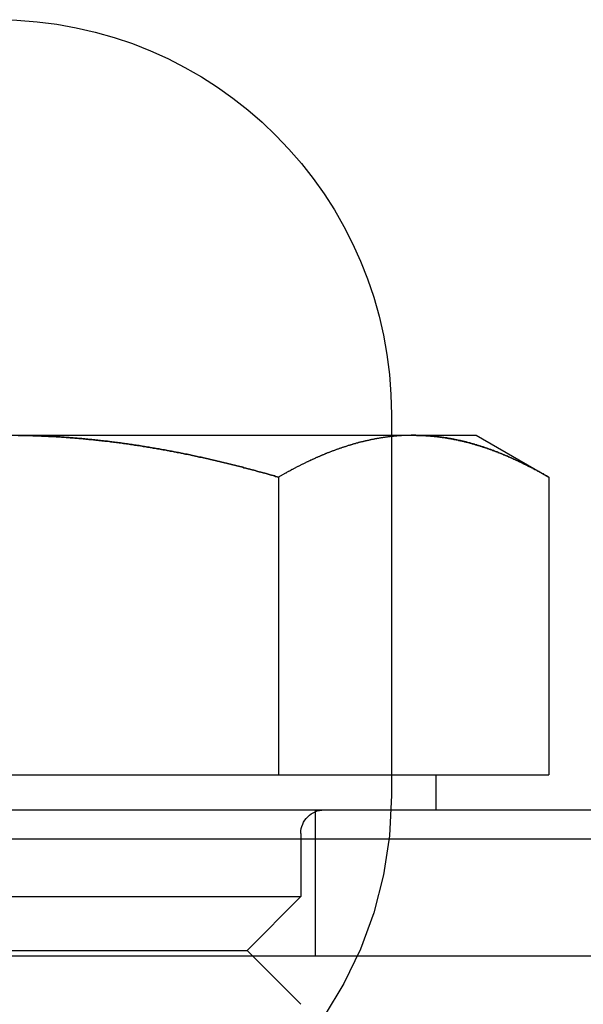
# Model space of a CAD drawing. Extents: x -3272 to -2352, y -772 to 226.
# Drawn here: x -3246 to -3237, y 136 to 152 of the extents above; entities that cross this region are included whole.
import ezdxf

# ---------------------------------------------------------------- set-up
doc = ezdxf.new("R2010")
doc.units = 0
doc.header["$LTSCALE"] = 2
doc.linetypes.add('VERDECKT', pattern=[9.525, 6.35, -3.175])
doc.layers.get('0').update_dxf_attribs({"linetype": 'CONTINUOUS'})
doc.layers.add('STEMPEL', color=3, linetype='CONTINUOUS')

# ---------------------------------------------------------------- blocks, each defined once
blk = doc.blocks.new('A$CF0062D25')
at = {"extrusion": (0, 1, -2e-16)}
for p, q in [((-3016.447, 433.442), (-3016.447, 433.092)), ((-3022.997, 433.092), (-3016.069, 433.092)), ((-3016.447, 433.071), (-3016.447, 433.071)), ((-3016.069, 433.092), (-3014.997, 433.092)), ((-3014.997, 433.092), (-3013.76, 432.377)), ((-3018.378, 432.377), (-3018.378, 427.292)), ((-3013.76, 432.377), (-3013.76, 427.292)), ((-3027.616, 427.292), (-3018.378, 427.292)), ((-3018.378, 427.292), (-3013.76, 427.292)), ((-3015.682, 426.692), (-3015.682, 427.292)), ((-3037.497, 426.692), (-3008.497, 426.692)), ((-3007.997, 426.192), (-3037.997, 426.192)), ((-2989.819, 424.192), (-3042.947, 424.192))]:
    blk.add_line(p, q, dxfattribs=at)
at = {"color": 1, "linetype": 'VERDECKT', "extrusion": (0, 1, -2e-16)}
for p, q in [((-3016.447, 433.092), (-3016.447, 433.071)), ((-3016.447, 433.071), (-3016.447, 426.942)), ((-3017.747, 424.192), (-3017.747, 426.692)), ((-3017.997, 426.292), (-3017.997, 425.212)), ((-3027.997, 425.212), (-3017.997, 425.212)), ((-3018.917, 424.292), (-3017.997, 425.212)), ((-3027.077, 424.292), (-3018.917, 424.292)), ((-3018.917, 424.292), (-3017.997, 423.372))]:
    blk.add_line(p, q, dxfattribs=at)
for points in [[(-3018.38, 432.377, 0), (-3018.4, 432.384, 0), (-3018.43, 432.391, 0), (-3018.45, 432.397, 0), (-3018.47, 432.404, 0), (-3018.5, 432.411, 0), (-3018.52, 432.417, 0), (-3018.54, 432.424, 0), (-3018.57, 432.431, 0), (-3018.59, 432.437, 0), (-3018.61, 432.444, 0), (-3018.64, 432.45, 0), (-3018.66, 432.457, 0), (-3018.68, 432.463, 0), (-3018.71, 432.47, 0), (-3018.73, 432.476, 0), (-3018.75, 432.482, 0), (-3018.78, 432.489, 0), (-3018.8, 432.495, 0), (-3018.83, 432.501, 0), (-3018.85, 432.508, 0), (-3018.87, 432.514, 0), (-3018.9, 432.52, 0), (-3018.92, 432.526, 0), (-3018.94, 432.533, 0), (-3018.97, 432.539, 0), (-3018.99, 432.545, 0), (-3019.01, 432.551, 0), (-3019.04, 432.557, 0), (-3019.06, 432.563, 0), (-3019.09, 432.569, 0), (-3019.11, 432.575, 0), (-3019.13, 432.581, 0), (-3019.16, 432.587, 0), (-3019.18, 432.593, 0), (-3019.2, 432.599, 0), (-3019.23, 432.605, 0), (-3019.25, 432.611, 0), (-3019.27, 432.616, 0), (-3019.3, 432.622, 0), (-3019.32, 432.628, 0), (-3019.35, 432.634, 0), (-3019.37, 432.639, 0), (-3019.39, 432.645, 0), (-3019.42, 432.65, 0), (-3019.44, 432.656, 0), (-3019.46, 432.662, 0), (-3019.49, 432.667, 0), (-3019.51, 432.673, 0), (-3019.54, 432.678, 0), (-3019.56, 432.684, 0), (-3019.58, 432.689, 0), (-3019.61, 432.694, 0), (-3019.63, 432.7, 0), (-3019.66, 432.705, 0), (-3019.68, 432.71, 0), (-3019.7, 432.716, 0), (-3019.73, 432.721, 0), (-3019.75, 432.726, 0), (-3019.77, 432.731, 0), (-3019.8, 432.736, 0), (-3019.82, 432.741, 0), (-3019.85, 432.747, 0), (-3019.87, 432.752, 0), (-3019.89, 432.757, 0), (-3019.92, 432.762, 0), (-3019.94, 432.767, 0), (-3019.97, 432.771, 0), (-3019.99, 432.776, 0), (-3020.01, 432.781, 0), (-3020.04, 432.786, 0), (-3020.06, 432.791, 0), (-3020.09, 432.796, 0), (-3020.11, 432.8, 0), (-3020.13, 432.805, 0), (-3020.16, 432.81, 0), (-3020.18, 432.814, 0), (-3020.21, 432.819, 0), (-3020.23, 432.823, 0), (-3020.25, 432.828, 0), (-3020.28, 432.832, 0), (-3020.3, 432.837, 0), (-3020.33, 432.841, 0), (-3020.35, 432.846, 0), (-3020.38, 432.85, 0), (-3020.4, 432.854, 0), (-3020.42, 432.859, 0), (-3020.45, 432.863, 0), (-3020.47, 432.867, 0), (-3020.5, 432.871, 0), (-3020.52, 432.875, 0), (-3020.54, 432.88, 0), (-3020.57, 432.884, 0), (-3020.59, 432.888, 0), (-3020.62, 432.892, 0), (-3020.64, 432.896, 0), (-3020.67, 432.9, 0), (-3020.69, 432.903, 0), (-3020.71, 432.907, 0), (-3020.74, 432.911, 0), (-3020.76, 432.915, 0), (-3020.79, 432.919, 0), (-3020.81, 432.922, 0), (-3020.84, 432.926, 0), (-3020.86, 432.93, 0), (-3020.88, 432.933, 0), (-3020.91, 432.937, 0), (-3020.93, 432.94, 0), (-3020.96, 432.944, 0), (-3020.98, 432.947, 0), (-3021.01, 432.951, 0), (-3021.03, 432.954, 0), (-3021.05, 432.957, 0), (-3021.08, 432.961, 0), (-3021.1, 432.964, 0), (-3021.13, 432.967, 0), (-3021.15, 432.97, 0), (-3021.18, 432.973, 0), (-3021.2, 432.977, 0), (-3021.23, 432.98, 0), (-3021.25, 432.983, 0), (-3021.27, 432.986, 0), (-3021.3, 432.989, 0), (-3021.32, 432.991, 0), (-3021.35, 432.994, 0), (-3021.37, 432.997, 0), (-3021.4, 433, 0), (-3021.42, 433.003, 0), (-3021.45, 433.005, 0), (-3021.47, 433.008, 0), (-3021.5, 433.011, 0), (-3021.52, 433.013, 0), (-3021.54, 433.016, 0), (-3021.57, 433.018, 0), (-3021.59, 433.021, 0), (-3021.62, 433.023, 0), (-3021.64, 433.026, 0), (-3021.67, 433.028, 0), (-3021.69, 433.03, 0), (-3021.72, 433.032, 0), (-3021.74, 433.035, 0), (-3021.77, 433.037, 0), (-3021.79, 433.039, 0), (-3021.82, 433.041, 0), (-3021.84, 433.043, 0), (-3021.86, 433.045, 0), (-3021.89, 433.047, 0), (-3021.91, 433.049, 0), (-3021.94, 433.051, 0), (-3021.96, 433.053, 0), (-3021.99, 433.055, 0), (-3022.01, 433.056, 0), (-3022.04, 433.058, 0), (-3022.06, 433.06, 0), (-3022.09, 433.061, 0), (-3022.11, 433.063, 0), (-3022.14, 433.065, 0), (-3022.16, 433.066, 0), (-3022.18, 433.068, 0), (-3022.21, 433.069, 0), (-3022.23, 433.07, 0), (-3022.26, 433.072, 0), (-3022.28, 433.073, 0), (-3022.31, 433.074, 0), (-3022.33, 433.075, 0), (-3022.36, 433.077, 0), (-3022.38, 433.078, 0), (-3022.41, 433.079, 0), (-3022.43, 433.08, 0), (-3022.46, 433.081, 0), (-3022.48, 433.082, 0), (-3022.51, 433.083, 0), (-3022.53, 433.084, 0), (-3022.55, 433.084, 0), (-3022.58, 433.085, 0), (-3022.6, 433.086, 0), (-3022.63, 433.087, 0), (-3022.65, 433.087, 0), (-3022.68, 433.088, 0), (-3022.7, 433.089, 0), (-3022.73, 433.089, 0), (-3022.75, 433.089, 0), (-3022.78, 433.09, 0), (-3022.8, 433.09, 0), (-3022.83, 433.091, 0)], [(-3016.07, 433.092, 0), (-3016.08, 433.092, 0), (-3016.09, 433.092, 0), (-3016.1, 433.092, 0), (-3016.11, 433.092, 0), (-3016.12, 433.091, 0), (-3016.12, 433.091, 0), (-3016.13, 433.091, 0), (-3016.14, 433.091, 0), (-3016.15, 433.091, 0), (-3016.16, 433.091, 0), (-3016.17, 433.09, 0), (-3016.18, 433.09, 0), (-3016.19, 433.09, 0), (-3016.2, 433.089, 0), (-3016.21, 433.089, 0), (-3016.22, 433.089, 0), (-3016.23, 433.088, 0), (-3016.24, 433.088, 0), (-3016.24, 433.087, 0), (-3016.25, 433.087, 0), (-3016.26, 433.086, 0), (-3016.27, 433.086, 0), (-3016.28, 433.085, 0), (-3016.29, 433.085, 0), (-3016.3, 433.084, 0), (-3016.31, 433.083, 0), (-3016.32, 433.083, 0), (-3016.33, 433.082, 0), (-3016.34, 433.081, 0), (-3016.35, 433.081, 0), (-3016.36, 433.08, 0), (-3016.36, 433.079, 0), (-3016.37, 433.078, 0), (-3016.38, 433.077, 0), (-3016.39, 433.077, 0), (-3016.4, 433.076, 0), (-3016.41, 433.075, 0), (-3016.42, 433.074, 0), (-3016.43, 433.073, 0), (-3016.44, 433.072, 0), (-3016.45, 433.071, 0), (-3016.46, 433.07, 0), (-3016.47, 433.069, 0), (-3016.47, 433.068, 0), (-3016.48, 433.067, 0), (-3016.49, 433.066, 0), (-3016.5, 433.065, 0), (-3016.51, 433.063, 0), (-3016.52, 433.062, 0), (-3016.53, 433.061, 0), (-3016.54, 433.06, 0), (-3016.55, 433.059, 0), (-3016.56, 433.057, 0), (-3016.57, 433.056, 0), (-3016.58, 433.055, 0), (-3016.59, 433.053, 0), (-3016.59, 433.052, 0), (-3016.6, 433.051, 0), (-3016.61, 433.049, 0), (-3016.62, 433.048, 0), (-3016.63, 433.046, 0), (-3016.64, 433.045, 0), (-3016.65, 433.043, 0), (-3016.66, 433.042, 0), (-3016.67, 433.04, 0), (-3016.68, 433.039, 0), (-3016.69, 433.037, 0), (-3016.7, 433.035, 0), (-3016.7, 433.034, 0), (-3016.71, 433.032, 0), (-3016.72, 433.03, 0), (-3016.73, 433.029, 0), (-3016.74, 433.027, 0), (-3016.75, 433.025, 0), (-3016.76, 433.023, 0), (-3016.77, 433.022, 0), (-3016.78, 433.02, 0), (-3016.79, 433.018, 0), (-3016.8, 433.016, 0), (-3016.81, 433.014, 0), (-3016.81, 433.012, 0), (-3016.82, 433.01, 0), (-3016.83, 433.008, 0), (-3016.84, 433.006, 0), (-3016.85, 433.004, 0), (-3016.86, 433.002, 0), (-3016.87, 433, 0), (-3016.88, 432.998, 0), (-3016.89, 432.996, 0), (-3016.9, 432.994, 0), (-3016.91, 432.992, 0), (-3016.91, 432.99, 0), (-3016.92, 432.987, 0), (-3016.93, 432.985, 0), (-3016.94, 432.983, 0), (-3016.95, 432.981, 0), (-3016.96, 432.978, 0), (-3016.97, 432.976, 0), (-3016.98, 432.974, 0), (-3016.99, 432.972, 0), (-3017, 432.969, 0), (-3017.01, 432.967, 0), (-3017.01, 432.964, 0), (-3017.02, 432.962, 0), (-3017.03, 432.96, 0), (-3017.04, 432.957, 0), (-3017.05, 432.955, 0), (-3017.06, 432.952, 0), (-3017.07, 432.949, 0), (-3017.08, 432.947, 0), (-3017.09, 432.944, 0), (-3017.1, 432.942, 0), (-3017.11, 432.939, 0), (-3017.11, 432.937, 0), (-3017.12, 432.934, 0), (-3017.13, 432.931, 0), (-3017.14, 432.928, 0), (-3017.15, 432.926, 0), (-3017.16, 432.923, 0), (-3017.17, 432.92, 0), (-3017.18, 432.917, 0), (-3017.19, 432.915, 0), (-3017.2, 432.912, 0), (-3017.21, 432.909, 0), (-3017.21, 432.906, 0), (-3017.22, 432.903, 0), (-3017.23, 432.9, 0), (-3017.24, 432.897, 0), (-3017.25, 432.894, 0), (-3017.26, 432.891, 0), (-3017.27, 432.888, 0), (-3017.28, 432.885, 0), (-3017.29, 432.882, 0), (-3017.3, 432.879, 0), (-3017.3, 432.876, 0), (-3017.31, 432.873, 0), (-3017.32, 432.87, 0), (-3017.33, 432.867, 0), (-3017.34, 432.864, 0), (-3017.35, 432.861, 0), (-3017.36, 432.857, 0), (-3017.37, 432.854, 0), (-3017.38, 432.851, 0), (-3017.39, 432.848, 0), (-3017.4, 432.845, 0), (-3017.4, 432.841, 0), (-3017.41, 432.838, 0), (-3017.42, 432.835, 0), (-3017.43, 432.831, 0), (-3017.44, 432.828, 0), (-3017.45, 432.825, 0), (-3017.46, 432.821, 0), (-3017.47, 432.818, 0), (-3017.48, 432.814, 0), (-3017.49, 432.811, 0), (-3017.49, 432.807, 0), (-3017.5, 432.804, 0), (-3017.51, 432.8, 0), (-3017.52, 432.797, 0), (-3017.53, 432.793, 0), (-3017.54, 432.79, 0), (-3017.55, 432.786, 0), (-3017.56, 432.782, 0), (-3017.57, 432.779, 0), (-3017.58, 432.775, 0), (-3017.58, 432.771, 0), (-3017.59, 432.768, 0), (-3017.6, 432.764, 0), (-3017.61, 432.76, 0), (-3017.62, 432.757, 0), (-3017.63, 432.753, 0), (-3017.64, 432.749, 0), (-3017.65, 432.745, 0), (-3017.66, 432.742, 0), (-3017.66, 432.738, 0), (-3017.67, 432.734, 0), (-3017.68, 432.73, 0), (-3017.69, 432.726, 0), (-3017.7, 432.722, 0), (-3017.71, 432.718, 0), (-3017.72, 432.714, 0), (-3017.73, 432.71, 0), (-3017.74, 432.706, 0), (-3017.75, 432.702, 0), (-3017.75, 432.698, 0), (-3017.76, 432.694, 0), (-3017.77, 432.69, 0), (-3017.78, 432.686, 0), (-3017.79, 432.682, 0), (-3017.8, 432.678, 0), (-3017.81, 432.674, 0), (-3017.82, 432.67, 0), (-3017.83, 432.666, 0), (-3017.84, 432.662, 0), (-3017.84, 432.657, 0), (-3017.85, 432.653, 0), (-3017.86, 432.649, 0), (-3017.87, 432.645, 0), (-3017.88, 432.64, 0), (-3017.89, 432.636, 0), (-3017.9, 432.632, 0), (-3017.91, 432.628, 0), (-3017.92, 432.623, 0), (-3017.92, 432.619, 0), (-3017.93, 432.615, 0), (-3017.94, 432.61, 0), (-3017.95, 432.606, 0), (-3017.96, 432.601, 0), (-3017.97, 432.597, 0), (-3017.98, 432.593, 0), (-3017.99, 432.588, 0), (-3018, 432.584, 0), (-3018, 432.579, 0), (-3018.01, 432.575, 0), (-3018.02, 432.57, 0), (-3018.03, 432.566, 0), (-3018.04, 432.561, 0), (-3018.05, 432.557, 0), (-3018.06, 432.552, 0), (-3018.07, 432.547, 0), (-3018.08, 432.543, 0), (-3018.09, 432.538, 0), (-3018.09, 432.534, 0), (-3018.1, 432.529, 0), (-3018.11, 432.524, 0), (-3018.12, 432.52, 0), (-3018.13, 432.515, 0), (-3018.14, 432.51, 0), (-3018.15, 432.505, 0), (-3018.16, 432.501, 0), (-3018.17, 432.496, 0), (-3018.17, 432.491, 0), (-3018.18, 432.486, 0), (-3018.19, 432.482, 0), (-3018.2, 432.477, 0), (-3018.21, 432.472, 0), (-3018.22, 432.467, 0), (-3018.23, 432.462, 0), (-3018.24, 432.457, 0), (-3018.25, 432.452, 0), (-3018.25, 432.447, 0), (-3018.26, 432.443, 0), (-3018.27, 432.438, 0), (-3018.28, 432.433, 0), (-3018.29, 432.428, 0), (-3018.3, 432.423, 0), (-3018.31, 432.418, 0), (-3018.32, 432.413, 0), (-3018.33, 432.408, 0), (-3018.33, 432.403, 0), (-3018.34, 432.398, 0), (-3018.35, 432.393, 0), (-3018.36, 432.387, 0), (-3018.37, 432.382, 0), (-3018.38, 432.377, 0)], [(-3013.76, 432.377, 0), (-3013.77, 432.384, 0), (-3013.78, 432.391, 0), (-3013.8, 432.398, 0), (-3013.81, 432.404, 0), (-3013.82, 432.411, 0), (-3013.83, 432.418, 0), (-3013.84, 432.425, 0), (-3013.85, 432.431, 0), (-3013.87, 432.438, 0), (-3013.88, 432.444, 0), (-3013.89, 432.451, 0), (-3013.9, 432.458, 0), (-3013.91, 432.464, 0), (-3013.93, 432.471, 0), (-3013.94, 432.477, 0), (-3013.95, 432.484, 0), (-3013.96, 432.49, 0), (-3013.97, 432.496, 0), (-3013.99, 432.503, 0), (-3014, 432.509, 0), (-3014.01, 432.515, 0), (-3014.02, 432.522, 0), (-3014.03, 432.528, 0), (-3014.04, 432.534, 0), (-3014.06, 432.54, 0), (-3014.07, 432.546, 0), (-3014.08, 432.553, 0), (-3014.09, 432.559, 0), (-3014.1, 432.565, 0), (-3014.12, 432.571, 0), (-3014.13, 432.577, 0), (-3014.14, 432.583, 0), (-3014.15, 432.589, 0), (-3014.16, 432.595, 0), (-3014.18, 432.601, 0), (-3014.19, 432.607, 0), (-3014.2, 432.612, 0), (-3014.21, 432.618, 0), (-3014.22, 432.624, 0), (-3014.24, 432.63, 0), (-3014.25, 432.636, 0), (-3014.26, 432.641, 0), (-3014.27, 432.647, 0), (-3014.28, 432.653, 0), (-3014.3, 432.658, 0), (-3014.31, 432.664, 0), (-3014.32, 432.669, 0), (-3014.33, 432.675, 0), (-3014.34, 432.68, 0), (-3014.36, 432.686, 0), (-3014.37, 432.691, 0), (-3014.38, 432.697, 0), (-3014.39, 432.702, 0), (-3014.4, 432.707, 0), (-3014.42, 432.713, 0), (-3014.43, 432.718, 0), (-3014.44, 432.723, 0), (-3014.45, 432.728, 0), (-3014.46, 432.733, 0), (-3014.48, 432.739, 0), (-3014.49, 432.744, 0), (-3014.5, 432.749, 0), (-3014.51, 432.754, 0), (-3014.52, 432.759, 0), (-3014.54, 432.764, 0), (-3014.55, 432.769, 0), (-3014.56, 432.774, 0), (-3014.57, 432.779, 0), (-3014.58, 432.783, 0), (-3014.6, 432.788, 0), (-3014.61, 432.793, 0), (-3014.62, 432.798, 0), (-3014.63, 432.802, 0), (-3014.64, 432.807, 0), (-3014.66, 432.812, 0), (-3014.67, 432.816, 0), (-3014.68, 432.821, 0), (-3014.69, 432.826, 0), (-3014.7, 432.83, 0), (-3014.72, 432.835, 0), (-3014.73, 432.839, 0), (-3014.74, 432.843, 0), (-3014.75, 432.848, 0), (-3014.76, 432.852, 0), (-3014.78, 432.856, 0), (-3014.79, 432.861, 0), (-3014.8, 432.865, 0), (-3014.81, 432.869, 0), (-3014.82, 432.873, 0), (-3014.84, 432.877, 0), (-3014.85, 432.881, 0), (-3014.86, 432.885, 0), (-3014.87, 432.889, 0), (-3014.88, 432.893, 0), (-3014.9, 432.897, 0), (-3014.91, 432.901, 0), (-3014.92, 432.905, 0), (-3014.93, 432.909, 0), (-3014.94, 432.913, 0), (-3014.96, 432.917, 0), (-3014.97, 432.92, 0), (-3014.98, 432.924, 0), (-3014.99, 432.928, 0), (-3015.01, 432.931, 0), (-3015.02, 432.935, 0), (-3015.03, 432.938, 0), (-3015.04, 432.942, 0), (-3015.05, 432.945, 0), (-3015.07, 432.949, 0), (-3015.08, 432.952, 0), (-3015.09, 432.955, 0), (-3015.1, 432.959, 0), (-3015.11, 432.962, 0), (-3015.13, 432.965, 0), (-3015.14, 432.968, 0), (-3015.15, 432.971, 0), (-3015.16, 432.975, 0), (-3015.17, 432.978, 0), (-3015.19, 432.981, 0), (-3015.2, 432.984, 0), (-3015.21, 432.987, 0), (-3015.22, 432.99, 0), (-3015.24, 432.992, 0), (-3015.25, 432.995, 0), (-3015.26, 432.998, 0), (-3015.27, 433.001, 0), (-3015.28, 433.004, 0), (-3015.3, 433.006, 0), (-3015.31, 433.009, 0), (-3015.32, 433.011, 0), (-3015.33, 433.014, 0), (-3015.35, 433.017, 0), (-3015.36, 433.019, 0), (-3015.37, 433.021, 0), (-3015.38, 433.024, 0), (-3015.39, 433.026, 0), (-3015.41, 433.029, 0), (-3015.42, 433.031, 0), (-3015.43, 433.033, 0), (-3015.44, 433.035, 0), (-3015.45, 433.037, 0), (-3015.47, 433.04, 0), (-3015.48, 433.042, 0), (-3015.49, 433.044, 0), (-3015.5, 433.046, 0), (-3015.52, 433.048, 0), (-3015.53, 433.05, 0), (-3015.54, 433.051, 0), (-3015.55, 433.053, 0), (-3015.56, 433.055, 0), (-3015.58, 433.057, 0), (-3015.59, 433.058, 0), (-3015.6, 433.06, 0), (-3015.61, 433.062, 0), (-3015.63, 433.063, 0), (-3015.64, 433.065, 0), (-3015.65, 433.066, 0), (-3015.66, 433.068, 0), (-3015.68, 433.069, 0), (-3015.69, 433.071, 0), (-3015.7, 433.072, 0), (-3015.71, 433.073, 0), (-3015.72, 433.074, 0), (-3015.74, 433.076, 0), (-3015.75, 433.077, 0), (-3015.76, 433.078, 0), (-3015.77, 433.079, 0), (-3015.79, 433.08, 0), (-3015.8, 433.081, 0), (-3015.81, 433.082, 0), (-3015.82, 433.083, 0), (-3015.83, 433.084, 0), (-3015.85, 433.085, 0), (-3015.86, 433.085, 0), (-3015.87, 433.086, 0), (-3015.88, 433.087, 0), (-3015.9, 433.087, 0), (-3015.91, 433.088, 0), (-3015.92, 433.089, 0), (-3015.93, 433.089, 0), (-3015.95, 433.09, 0), (-3015.96, 433.09, 0), (-3015.97, 433.09, 0), (-3015.98, 433.091, 0), (-3015.99, 433.091, 0), (-3016.01, 433.091, 0), (-3016.02, 433.091, 0), (-3016.03, 433.092, 0), (-3016.04, 433.092, 0), (-3016.06, 433.092, 0), (-3016.07, 433.092, 0)]]:
    blk.add_polyline3d(points)
at = {"color": 1}
for points in [[(-3022.83, 433.091, 0), (-3022.8, 433.09, 0), (-3022.78, 433.09, 0), (-3022.75, 433.089, 0), (-3022.73, 433.089, 0), (-3022.7, 433.089, 0), (-3022.68, 433.088, 0), (-3022.65, 433.087, 0), (-3022.63, 433.087, 0), (-3022.6, 433.086, 0), (-3022.58, 433.085, 0), (-3022.55, 433.084, 0), (-3022.53, 433.084, 0), (-3022.51, 433.083, 0), (-3022.48, 433.082, 0), (-3022.46, 433.081, 0), (-3022.43, 433.08, 0), (-3022.41, 433.079, 0), (-3022.38, 433.078, 0), (-3022.36, 433.077, 0), (-3022.33, 433.075, 0), (-3022.31, 433.074, 0), (-3022.28, 433.073, 0), (-3022.26, 433.072, 0), (-3022.23, 433.07, 0), (-3022.21, 433.069, 0), (-3022.18, 433.068, 0), (-3022.16, 433.066, 0), (-3022.14, 433.065, 0), (-3022.11, 433.063, 0), (-3022.09, 433.061, 0), (-3022.06, 433.06, 0), (-3022.04, 433.058, 0), (-3022.01, 433.056, 0), (-3021.99, 433.055, 0), (-3021.96, 433.053, 0), (-3021.94, 433.051, 0), (-3021.91, 433.049, 0), (-3021.89, 433.047, 0), (-3021.86, 433.045, 0), (-3021.84, 433.043, 0), (-3021.82, 433.041, 0), (-3021.79, 433.039, 0), (-3021.77, 433.037, 0), (-3021.74, 433.035, 0), (-3021.72, 433.032, 0), (-3021.69, 433.03, 0), (-3021.67, 433.028, 0), (-3021.64, 433.026, 0), (-3021.62, 433.023, 0), (-3021.59, 433.021, 0), (-3021.57, 433.018, 0), (-3021.54, 433.016, 0), (-3021.52, 433.013, 0), (-3021.5, 433.011, 0), (-3021.47, 433.008, 0), (-3021.45, 433.005, 0), (-3021.42, 433.003, 0), (-3021.4, 433, 0), (-3021.37, 432.997, 0), (-3021.35, 432.994, 0), (-3021.32, 432.991, 0), (-3021.3, 432.989, 0), (-3021.27, 432.986, 0), (-3021.25, 432.983, 0), (-3021.23, 432.98, 0), (-3021.2, 432.977, 0), (-3021.18, 432.973, 0), (-3021.15, 432.97, 0), (-3021.13, 432.967, 0), (-3021.1, 432.964, 0), (-3021.08, 432.961, 0), (-3021.05, 432.957, 0), (-3021.03, 432.954, 0), (-3021.01, 432.951, 0), (-3020.98, 432.947, 0), (-3020.96, 432.944, 0), (-3020.93, 432.94, 0), (-3020.91, 432.937, 0), (-3020.88, 432.933, 0), (-3020.86, 432.93, 0), (-3020.84, 432.926, 0), (-3020.81, 432.922, 0), (-3020.79, 432.919, 0), (-3020.76, 432.915, 0), (-3020.74, 432.911, 0), (-3020.71, 432.907, 0), (-3020.69, 432.903, 0), (-3020.67, 432.9, 0), (-3020.64, 432.896, 0), (-3020.62, 432.892, 0), (-3020.59, 432.888, 0), (-3020.57, 432.884, 0), (-3020.54, 432.88, 0), (-3020.52, 432.875, 0), (-3020.5, 432.871, 0), (-3020.47, 432.867, 0), (-3020.45, 432.863, 0), (-3020.42, 432.859, 0), (-3020.4, 432.854, 0), (-3020.38, 432.85, 0), (-3020.35, 432.846, 0), (-3020.33, 432.841, 0), (-3020.3, 432.837, 0), (-3020.28, 432.832, 0), (-3020.25, 432.828, 0), (-3020.23, 432.823, 0), (-3020.21, 432.819, 0), (-3020.18, 432.814, 0), (-3020.16, 432.81, 0), (-3020.13, 432.805, 0), (-3020.11, 432.8, 0), (-3020.09, 432.796, 0), (-3020.06, 432.791, 0), (-3020.04, 432.786, 0), (-3020.01, 432.781, 0), (-3019.99, 432.776, 0), (-3019.97, 432.771, 0), (-3019.94, 432.767, 0), (-3019.92, 432.762, 0), (-3019.89, 432.757, 0), (-3019.87, 432.752, 0), (-3019.85, 432.747, 0), (-3019.82, 432.741, 0), (-3019.8, 432.736, 0), (-3019.77, 432.731, 0), (-3019.75, 432.726, 0), (-3019.73, 432.721, 0), (-3019.7, 432.716, 0), (-3019.68, 432.71, 0), (-3019.66, 432.705, 0), (-3019.63, 432.7, 0), (-3019.61, 432.694, 0), (-3019.58, 432.689, 0), (-3019.56, 432.684, 0), (-3019.54, 432.678, 0), (-3019.51, 432.673, 0), (-3019.49, 432.667, 0), (-3019.46, 432.662, 0), (-3019.44, 432.656, 0), (-3019.42, 432.65, 0), (-3019.39, 432.645, 0), (-3019.37, 432.639, 0), (-3019.35, 432.634, 0), (-3019.32, 432.628, 0), (-3019.3, 432.622, 0), (-3019.27, 432.616, 0), (-3019.25, 432.611, 0), (-3019.23, 432.605, 0), (-3019.2, 432.599, 0), (-3019.18, 432.593, 0), (-3019.16, 432.587, 0), (-3019.13, 432.581, 0), (-3019.11, 432.575, 0), (-3019.09, 432.569, 0), (-3019.06, 432.563, 0), (-3019.04, 432.557, 0), (-3019.01, 432.551, 0), (-3018.99, 432.545, 0), (-3018.97, 432.539, 0), (-3018.94, 432.533, 0), (-3018.92, 432.526, 0), (-3018.9, 432.52, 0), (-3018.87, 432.514, 0), (-3018.85, 432.508, 0), (-3018.83, 432.501, 0), (-3018.8, 432.495, 0), (-3018.78, 432.489, 0), (-3018.75, 432.482, 0), (-3018.73, 432.476, 0), (-3018.71, 432.47, 0), (-3018.68, 432.463, 0), (-3018.66, 432.457, 0), (-3018.64, 432.45, 0), (-3018.61, 432.444, 0), (-3018.59, 432.437, 0), (-3018.57, 432.431, 0), (-3018.54, 432.424, 0), (-3018.52, 432.417, 0), (-3018.5, 432.411, 0), (-3018.47, 432.404, 0), (-3018.45, 432.397, 0), (-3018.43, 432.391, 0), (-3018.4, 432.384, 0), (-3018.38, 432.377, 0)], [(-3016.07, 433.092, 0), (-3016.06, 433.092, 0), (-3016.05, 433.092, 0), (-3016.04, 433.092, 0), (-3016.03, 433.092, 0), (-3016.02, 433.091, 0), (-3016.01, 433.091, 0), (-3016, 433.091, 0), (-3016, 433.091, 0), (-3015.99, 433.091, 0), (-3015.98, 433.091, 0), (-3015.97, 433.09, 0), (-3015.96, 433.09, 0), (-3015.95, 433.09, 0), (-3015.94, 433.089, 0), (-3015.93, 433.089, 0), (-3015.92, 433.089, 0), (-3015.91, 433.088, 0), (-3015.9, 433.088, 0), (-3015.89, 433.087, 0), (-3015.88, 433.087, 0), (-3015.88, 433.086, 0), (-3015.87, 433.086, 0), (-3015.86, 433.085, 0), (-3015.85, 433.085, 0), (-3015.84, 433.084, 0), (-3015.83, 433.083, 0), (-3015.82, 433.083, 0), (-3015.81, 433.082, 0), (-3015.8, 433.081, 0), (-3015.79, 433.081, 0), (-3015.78, 433.08, 0), (-3015.77, 433.079, 0), (-3015.76, 433.078, 0), (-3015.76, 433.077, 0), (-3015.75, 433.077, 0), (-3015.74, 433.076, 0), (-3015.73, 433.075, 0), (-3015.72, 433.074, 0), (-3015.71, 433.073, 0), (-3015.7, 433.072, 0), (-3015.69, 433.071, 0), (-3015.68, 433.07, 0), (-3015.67, 433.069, 0), (-3015.66, 433.068, 0), (-3015.65, 433.067, 0), (-3015.64, 433.066, 0), (-3015.64, 433.065, 0), (-3015.63, 433.063, 0), (-3015.62, 433.062, 0), (-3015.61, 433.061, 0), (-3015.6, 433.06, 0), (-3015.59, 433.059, 0), (-3015.58, 433.057, 0), (-3015.57, 433.056, 0), (-3015.56, 433.055, 0), (-3015.55, 433.053, 0), (-3015.54, 433.052, 0), (-3015.53, 433.051, 0), (-3015.52, 433.049, 0), (-3015.52, 433.048, 0), (-3015.51, 433.046, 0), (-3015.5, 433.045, 0), (-3015.49, 433.043, 0), (-3015.48, 433.042, 0), (-3015.47, 433.04, 0), (-3015.46, 433.039, 0), (-3015.45, 433.037, 0), (-3015.44, 433.035, 0), (-3015.43, 433.034, 0), (-3015.42, 433.032, 0), (-3015.41, 433.03, 0), (-3015.41, 433.029, 0), (-3015.4, 433.027, 0), (-3015.39, 433.025, 0), (-3015.38, 433.023, 0), (-3015.37, 433.022, 0), (-3015.36, 433.02, 0), (-3015.35, 433.018, 0), (-3015.34, 433.016, 0), (-3015.33, 433.014, 0), (-3015.32, 433.012, 0), (-3015.31, 433.01, 0), (-3015.31, 433.008, 0), (-3015.3, 433.006, 0), (-3015.29, 433.004, 0), (-3015.28, 433.002, 0), (-3015.27, 433, 0), (-3015.26, 432.998, 0), (-3015.25, 432.996, 0), (-3015.24, 432.994, 0), (-3015.23, 432.992, 0), (-3015.22, 432.99, 0), (-3015.21, 432.987, 0), (-3015.2, 432.985, 0), (-3015.2, 432.983, 0), (-3015.19, 432.981, 0), (-3015.18, 432.978, 0), (-3015.17, 432.976, 0), (-3015.16, 432.974, 0), (-3015.15, 432.972, 0), (-3015.14, 432.969, 0), (-3015.13, 432.967, 0), (-3015.12, 432.964, 0), (-3015.11, 432.962, 0), (-3015.1, 432.96, 0), (-3015.1, 432.957, 0), (-3015.09, 432.955, 0), (-3015.08, 432.952, 0), (-3015.07, 432.949, 0), (-3015.06, 432.947, 0), (-3015.05, 432.944, 0), (-3015.04, 432.942, 0), (-3015.03, 432.939, 0), (-3015.02, 432.937, 0), (-3015.01, 432.934, 0), (-3015.01, 432.931, 0), (-3015, 432.928, 0), (-3014.99, 432.926, 0), (-3014.98, 432.923, 0), (-3014.97, 432.92, 0), (-3014.96, 432.917, 0), (-3014.95, 432.915, 0), (-3014.94, 432.912, 0), (-3014.93, 432.909, 0), (-3014.92, 432.906, 0), (-3014.91, 432.903, 0), (-3014.91, 432.9, 0), (-3014.9, 432.897, 0), (-3014.89, 432.894, 0), (-3014.88, 432.891, 0), (-3014.87, 432.888, 0), (-3014.86, 432.885, 0), (-3014.85, 432.882, 0), (-3014.84, 432.879, 0), (-3014.83, 432.876, 0), (-3014.82, 432.873, 0), (-3014.82, 432.87, 0), (-3014.81, 432.867, 0), (-3014.8, 432.864, 0), (-3014.79, 432.861, 0), (-3014.78, 432.857, 0), (-3014.77, 432.854, 0), (-3014.76, 432.851, 0), (-3014.75, 432.848, 0), (-3014.74, 432.845, 0), (-3014.73, 432.841, 0), (-3014.72, 432.838, 0), (-3014.72, 432.835, 0), (-3014.71, 432.831, 0), (-3014.7, 432.828, 0), (-3014.69, 432.825, 0), (-3014.68, 432.821, 0), (-3014.67, 432.818, 0), (-3014.66, 432.814, 0), (-3014.65, 432.811, 0), (-3014.64, 432.807, 0), (-3014.63, 432.804, 0), (-3014.63, 432.8, 0), (-3014.62, 432.797, 0), (-3014.61, 432.793, 0), (-3014.6, 432.79, 0), (-3014.59, 432.786, 0), (-3014.58, 432.782, 0), (-3014.57, 432.779, 0), (-3014.56, 432.775, 0), (-3014.55, 432.771, 0), (-3014.54, 432.768, 0), (-3014.54, 432.764, 0), (-3014.53, 432.76, 0), (-3014.52, 432.757, 0), (-3014.51, 432.753, 0), (-3014.5, 432.749, 0), (-3014.49, 432.745, 0), (-3014.48, 432.742, 0), (-3014.47, 432.738, 0), (-3014.46, 432.734, 0), (-3014.45, 432.73, 0), (-3014.45, 432.726, 0), (-3014.44, 432.722, 0), (-3014.43, 432.718, 0), (-3014.42, 432.714, 0), (-3014.41, 432.71, 0), (-3014.4, 432.706, 0), (-3014.39, 432.702, 0), (-3014.38, 432.698, 0), (-3014.37, 432.694, 0), (-3014.37, 432.69, 0), (-3014.36, 432.686, 0), (-3014.35, 432.682, 0), (-3014.34, 432.678, 0), (-3014.33, 432.674, 0), (-3014.32, 432.67, 0), (-3014.31, 432.666, 0), (-3014.3, 432.662, 0), (-3014.29, 432.657, 0), (-3014.28, 432.653, 0), (-3014.28, 432.649, 0), (-3014.27, 432.645, 0), (-3014.26, 432.64, 0), (-3014.25, 432.636, 0), (-3014.24, 432.632, 0), (-3014.23, 432.628, 0), (-3014.22, 432.623, 0), (-3014.21, 432.619, 0), (-3014.2, 432.615, 0), (-3014.2, 432.61, 0), (-3014.19, 432.606, 0), (-3014.18, 432.601, 0), (-3014.17, 432.597, 0), (-3014.16, 432.593, 0), (-3014.15, 432.588, 0), (-3014.14, 432.584, 0), (-3014.13, 432.579, 0), (-3014.12, 432.575, 0), (-3014.12, 432.57, 0), (-3014.11, 432.566, 0), (-3014.1, 432.561, 0), (-3014.09, 432.557, 0), (-3014.08, 432.552, 0), (-3014.07, 432.547, 0), (-3014.06, 432.543, 0), (-3014.05, 432.538, 0), (-3014.04, 432.534, 0), (-3014.03, 432.529, 0), (-3014.03, 432.524, 0), (-3014.02, 432.52, 0), (-3014.01, 432.515, 0), (-3014, 432.51, 0), (-3013.99, 432.505, 0), (-3013.98, 432.501, 0), (-3013.97, 432.496, 0), (-3013.96, 432.491, 0), (-3013.95, 432.486, 0), (-3013.95, 432.482, 0), (-3013.94, 432.477, 0), (-3013.93, 432.472, 0), (-3013.92, 432.467, 0), (-3013.91, 432.462, 0), (-3013.9, 432.457, 0), (-3013.89, 432.452, 0), (-3013.88, 432.447, 0), (-3013.87, 432.443, 0), (-3013.87, 432.438, 0), (-3013.86, 432.433, 0), (-3013.85, 432.428, 0), (-3013.84, 432.423, 0), (-3013.83, 432.418, 0), (-3013.82, 432.413, 0), (-3013.81, 432.408, 0), (-3013.8, 432.403, 0), (-3013.79, 432.398, 0), (-3013.79, 432.393, 0), (-3013.78, 432.387, 0), (-3013.77, 432.382, 0), (-3013.76, 432.377, 0)]]:
    blk.add_polyline3d(points, dxfattribs=at)
at = {"extrusion": (0, -2e-16, -1)}
blk.add_arc((3023.197, 433.442), 6.75, 0, 180, dxfattribs=at)
at = {"color": 1, "linetype": 'VERDECKT', "extrusion": (0, -2e-16, -1)}
for centre, radius, start, end in [((3023.197, 426.942), 6.75, 180, 0), ((3017.597, 426.292), 0.4, 0, 90)]:
    blk.add_arc(centre, radius, start, end, dxfattribs=at)

msp = doc.modelspace()

# ---------------------------------------------------------------- block references
at = {"layer": 'STEMPEL'}
msp.add_blockref('A$CF0062D25', (-223.536, -287.73, 125.516), dxfattribs=at)

doc.saveas('drawing.dxf')
